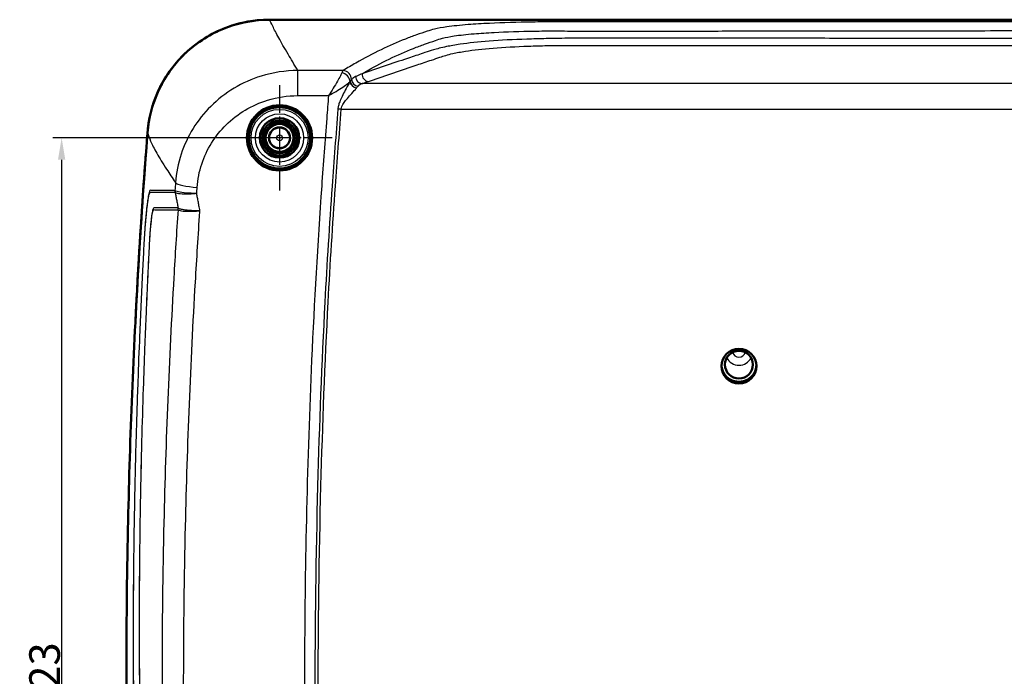
# Model space of a CAD drawing. Units: millimetres. Extents: x -746 to 1680, y -219 to 1186.
# Drawn here: x 1148 to 1373, y 529 to 679 of the extents above; entities that cross this region are included whole.
import ezdxf

# ---------------------------------------------------------------- set-up
doc = ezdxf.new("R2010")
doc.units = ezdxf.units.MM
doc.header["$LTSCALE"] = 2
doc.linetypes.add('CHAIN', pattern=[0.3543, 0.2362, -0.0295, 0.0591, -0.0295])
doc.linetypes.add('DASH_DOT', pattern=[0.37, 0.24, -0.06, 0.01, -0.06])
for name, color, linetype, lineweight in [('Bemaßung (ISO)', 1, 'Continuous', 25), ('Mittelpunktmarkierung (ISO)', 1, 'DASH_DOT', 25), ('Sichtbar (ISO)', 7, 'Continuous', 50), ('Sichtbar schmal (ISO)', 1, 'Continuous', 25)]:
    doc.layers.add(name, color=color, linetype=linetype, lineweight=lineweight)
doc.styles.add('3_5', font='isocpeur.ttf', dxfattribs={"width": 1.1})
doc.dimstyles.new('18-Bopla 3_5', dxfattribs={"dimscale": 2, "dimtxt": 3.5, "dimasz": 2.5, "dimexe": 1, "dimexo": 0, "dimgap": 0.2, "dimtad": 1, "dimdec": 6, "dimrnd": 1e-08, "dimtxsty": '3_5', "dimcen": 0.09, "dimdle": 7, "dimclrd": 1, "dimclre": 1, "dimclrt": 5, "dimadec": 6, "dimazin": 2, "dimtfac": 0.714286, "dimtdec": 3, "dimtmove": 0, "dimatfit": 3, "dimfxl": 1, "dimtolj": 1, "dimlwd": 25, "dimlwe": 25, "dimarcsym": 0})

# ---------------------------------------------------------------- blocks, each defined once
blk = doc.blocks.new('*D42')
at = {"layer": 'Bemaßung (ISO)', "color": 1, "linetype": 'Continuous', "lineweight": 25}
for p, q in [((1207.84, 652.05), (1156.04, 652.05)), ((1158.04, 647.05), (1158.04, 411.05)), ((1207.84, 406.05), (1156.04, 406.05))]:
    blk.add_line(p, q, dxfattribs=at)
at = {"layer": 'Bemaßung (ISO)', "color": 1, "linetype": 'Continuous'}
for points in [[(1157.2, 647.05), (1158.87, 647.05), (1158.04, 652.05)], [(1157.2, 411.05), (1158.87, 411.05), (1158.04, 406.05)]]:
    blk.add_solid(points, dxfattribs=at)
at = {"layer": 'Defpoints', "color": 0, "linetype": 'Continuous'}
for p in [(1207.84, 652.05), (1158.04, 406.05), (1207.84, 406.05)]:
    blk.add_point(p, dxfattribs=at)
at = {"layer": 'Bemaßung (ISO)', "color": 5, "linetype": 'Continuous', "lineweight": 25, "insert": (1157.64, 520.91), "char_height": 7, "attachment_point": 7, "rotation": 90, "style": '3_5'}
blk.add_mtext('\\A1;123', dxfattribs=at)

msp = doc.modelspace()

# ---------------------------------------------------------------- linework, layer by layer
at = {"layer": 'Mittelpunktmarkierung (ISO)', "linetype": 'CHAIN', "ltscale": 13.347051}
for p, q in [((1207.8382873, 664.0645553), (1207.8382873, 640.0417663)), ((1219.8496818, 652.0531608), (1195.8268928, 652.0531608))]:
    msp.add_line(p, q, dxfattribs=at)
at = {"layer": 'Sichtbar (ISO)'}
for p, q in [((1205.5460738, 679.0531608), (1205.5440323, 679.0531608)), ((1570.1305008, 679.0531608), (1205.5460738, 679.0531608))]:
    msp.add_line(p, q, dxfattribs=at)
for radius in [7.4, 7.0113945, 4.5, 4, 3.5, 3.2, 3.1825463, 2.4]:
    msp.add_circle((1207.8382873, 652.0531608), radius, dxfattribs=at)
msp.add_arc((2772.8382873, 529.0531608), 1600, 175.7184394882, 177.0992381216, dxfattribs=at)
for centre, major_axis, ratio in [((1207.8382873, 652.0646302), (0, 7.4535768), 0.9999988161), ((1312.8382873, 599.9096867), (4, 0), 0.984807753), ((1312.8382873, 600.256983), (3.2, 0), 0.984807753)]:
    msp.add_ellipse(centre, major_axis=major_axis, ratio=ratio, dxfattribs=at)
msp.add_ellipse((1312.8382873, 600.256983), major_axis=(3.9825463, 0), ratio=0.984807753, start_param=3.1362665858, end_param=6.288511375, dxfattribs=at)
for points, knots in [([(1205.5460738, 679.0531608), (1201.9022785, 679.0531608), (1198.2935878, 678.341707), (1191.5556523, 675.5753099), (1188.4909955, 673.5484278), (1183.5257311, 668.6455399), (1181.5899668, 665.8938045), (1178.7770336, 659.8343963), (1177.924038, 656.5750536), (1177.6646227, 653.2425715)], [0, 0, 0, 0, 0.5465692953, 0.5465692953, 1.0925831378, 1.0925831378, 1.5932871487, 1.5932871487, 2.0946599133, 2.0946599133, 2.0946599133, 2.0946599133]), ([(1177.7569658, 654.2113063), (1178.1277661, 657.5155081), (1179.084383, 660.729334), (1182.22624, 666.9504577), (1184.4857287, 669.8475538), (1189.7586523, 674.4137017), (1192.6507693, 676.1282485), (1198.901308, 678.4572021), (1202.2092496, 679.0531608), (1205.5440323, 679.0531608)], [0.047709119, 0.047709119, 0.047709119, 0.047709119, 0.5472295157, 0.5472295157, 1.0932321215, 1.0932321215, 1.5936254928, 1.5936254928, 2.0938839037, 2.0938839037, 2.0938839037, 2.0938839037]), ([(1172.8382892, 529.0571779), (1172.8382892, 540.2691589), (1172.9561507, 551.4806686), (1173.599492, 582.0827642), (1174.3600352, 601.4686724), (1176.0318393, 630.5538972), (1176.6861765, 640.3419734), (1177.493921, 651.0334685), (1177.5799572, 652.1549478), (1177.6646227, 653.2425715)], [2.5394001168, 2.5394001168, 2.5394001168, 2.5394001168, 3.0041955912, 3.0041955912, 3.8084357108, 3.8084357108, 4.2168734066, 4.2168734066, 4.2663814895, 4.2663814895, 4.2663814895, 4.2663814895]), ([(1177.670821, 404.7924983), (1176.7748159, 416.2963416), (1175.777614, 430.7069099), (1173.5357534, 474.5049635), (1172.8382892, 501.7824649), (1172.8382892, 529.0571779)], [0.7214726911, 0.7214726911, 0.7214726911, 0.7214726911, 1.4087200691, 1.4087200691, 2.5394001168, 2.5394001168, 2.5394001168, 2.5394001168])]:
    msp.add_open_spline(points, degree=3, knots=knots, dxfattribs=at)
at = {"layer": 'Sichtbar schmal (ISO)'}
for p, q in [((1222.3962961, 667.4467298), (1212.0094597, 667.4467298)), ((1212.0094597, 661.7014056), (1212.0094597, 667.4467298)), ((1548.9833536, 664.4552275), (1226.693221, 664.4552275)), ((1212.0094597, 661.7014056), (1219.0316569, 661.7014056)), ((1221.9453223, 658.6242559), (1384.2991517, 658.6242559))]:
    msp.add_line(p, q, dxfattribs=at)
for radius in [6.5086507, 5.5086888, 2.2742113, 0.6742722]:
    msp.add_circle((1207.8382873, 652.0531608), radius, dxfattribs=at)
for centre, major_axis, ratio, start_param, end_param in [((1222.0695239, 665.1740204), (-1.6133925, 1.1819326), 0.8158643794, 3.7352164474, 5.2511027921), ((1222.3962961, 665.4958965), (-1.0340924, 1.711915), 0.916342847, 4.1371557256, 5.7003676718), ((1228.1991528, 666.552454), (0.5206826, -1.5129077), 0.9356187439, 4.2969826471, 5.9307045909), ((1225.4281861, 664.7024597), (-1.3789469, 0.8114834), 0.7424258237, 0.5136367183, 1.9827056942), ((1225.4477082, 664.7358565), (-1.3836949, 0.8033607), 0.7492347636, 0.5102233712, 1.9811055301), ((1225.7781732, 665.250647), (1.3040246, -0.9271029), 0.8241195431, 3.7765313305, 5.2423852396), ((1226.693221, 666.0433013), (0.5014209, -1.5194002), 0.9310869898, 4.4133531664, 5.9425624767), ((1221.9453223, 658.3464188), (-1.5951925, 0.1239393), 0.1731420817, 4.7258405272, 5.2233206298), ((1189.002544, 641.6050022), (-4.9873883, 0.3549058), 0.1732233361, 0.1491887685, 1.5831223897), ((1185.5170188, 639.9820157), (-0.0026578, -1.5999978), 0.9893088685, 4.670449125, 4.9188983133), ((1185.5394942, 639.9708594), (-1.0772355, -1.1830315), 0.9708917497, 5.3996620385, 5.6439482948), ((1183.0620182, 635.7170088), (0.0158074, -1.5999219), 0.9895020931, 1.51975898, 1.7690875593), ((1183.1061861, 635.695278), (-1.0763401, -1.1838463), 0.9710245568, 2.2598422633, 2.5049658088), ((1312.8382873, 603.1072377), (3.0567575, 0), 0.984807753, 3.5780835445, 5.8466944163), ((1312.8382873, 603.3826502), (1.4568184, 0), 0.984807753, 3.3547035405, 6.0700744203)]:
    msp.add_ellipse(centre, major_axis=major_axis, ratio=ratio, start_param=start_param, end_param=end_param, dxfattribs=at)
for points, knots in [([(1212.0094597, 667.4467298), (1211.2157979, 668.8012552), (1210.466728, 670.0466785), (1208.9529793, 672.5970218), (1208.2318058, 673.8407728), (1207.6463366, 674.9095296), (1207.0730367, 675.9560717), (1206.6304642, 676.8347244), (1205.9858785, 678.1883174), (1205.7713039, 678.6920937), (1205.5460738, 679.0531608)], [0.2166112603, 0.2166112603, 0.2166112603, 0.2166112603, 1.0950698908, 1.0950698908, 2.1901397816, 2.1901397816, 2.1901397816, 3.2624480856, 3.2624480856, 4.239929481, 4.239929481, 4.239929481, 4.239929481]), ([(1387.8382876, 678.5600404), (1385.0270533, 678.5589676), (1382.2156202, 678.5608395), (1375.9614444, 678.5625222), (1372.5185879, 678.5621001), (1361.3673168, 678.5612845), (1353.658966, 678.5623595), (1341.0477044, 678.5638407), (1336.1448041, 678.5644139), (1325.5909431, 678.5651329), (1319.9399788, 678.5651444), (1309.5946851, 678.5663118), (1304.9003503, 678.5671431), (1296.6264233, 678.5678533), (1293.0468399, 678.56818), (1286.9314263, 678.5685248), (1284.3955976, 678.5686572), (1279.7429575, 678.5691433), (1277.6261404, 678.5688328), (1273.8200652, 678.5690253), (1272.1291599, 678.5698423), (1268.8392153, 678.5550616), (1267.2421316, 678.5399332), (1262.2065672, 678.4622955), (1258.8668689, 678.3676212), (1254.1011636, 678.139519), (1252.462128, 678.0399424), (1249.1316986, 677.7803015), (1247.5050746, 677.6115764), (1244.9951246, 677.2588848), (1244.0404592, 677.0843251), (1242.6376587, 676.7442827), (1242.1150856, 676.5864321), (1240.7883977, 676.1551597), (1239.9651013, 675.8725022), (1238.268302, 675.2777333), (1237.4277296, 674.9641062), (1234.7371958, 673.8984089), (1232.8871068, 673.0830851), (1229.1215679, 671.2617348), (1227.2022496, 670.250109), (1224.3297756, 668.6054478), (1223.3681654, 668.036151), (1222.3962961, 667.4467298)], [0.0947242373, 0.0947242373, 0.0947242373, 0.0947242373, 0.5164274221, 0.5164274221, 1.0328548443, 1.0328548443, 2.1891106476, 2.1891106476, 2.9245466575, 2.9245466575, 3.7721905868, 3.7721905868, 4.47634266, 4.47634266, 5.013280602, 5.013280602, 5.3936550019, 5.3936550019, 5.7111774297, 5.7111774297, 5.9645663911, 5.9645663911, 6.2057194189, 6.2057194189, 6.7379183394, 6.7379183394, 7.0440260653, 7.0440260653, 7.4139982357, 7.4139982357, 7.708279645, 7.708279645, 7.935178538, 7.935178538, 8.3029039042, 8.3029039042, 8.6706292703, 8.6706292703, 9.4906925243, 9.4906925243, 10.3408389355, 10.3408389355, 10.7662010506, 10.7662010506, 10.7662010506, 10.7662010506]), ([(1226.6939057, 666.7172771), (1226.8526059, 666.8109028), (1227.0106962, 666.9034399), (1229.0831013, 668.1063162), (1231.0032421, 669.1191032), (1234.7683618, 670.9443392), (1236.6185439, 671.7592142), (1239.3073464, 672.8291267), (1240.1436745, 673.1494533), (1241.8413251, 673.7539848), (1242.6798158, 674.0339996), (1243.9948572, 674.4875087), (1244.5005461, 674.6623849), (1245.8272285, 675.0229783), (1246.7113757, 675.1913043), (1249.0661467, 675.5414251), (1250.5931214, 675.7084962), (1253.7149158, 675.9657081), (1255.2541974, 676.0639129), (1259.722846, 676.2935853), (1262.8523122, 676.3941845), (1267.5728521, 676.4771815), (1269.0569681, 676.4962319), (1272.1673911, 676.4903031), (1273.8167106, 676.4605666), (1277.6270238, 676.4407063), (1279.7406596, 676.4472121), (1284.3916582, 676.4470685), (1286.930386, 676.4492248), (1293.0443471, 676.4540551), (1296.6244571, 676.4574064), (1304.8971503, 676.4668495), (1309.5899764, 676.4734184), (1319.9384114, 676.4884921), (1325.5897522, 676.4955401), (1336.1421383, 676.5092562), (1341.0441458, 676.5157222), (1353.6557871, 676.5324071), (1361.3665228, 676.5430583), (1372.5220116, 676.5501643), (1375.9590835, 676.5540207), (1382.1997273, 676.5616982), (1385.0130029, 676.5629365), (1387.8382873, 676.5647389)], [-10.4112314595, -10.4112314595, -10.4112314595, -10.4112314595, -10.3408389355, -10.3408389355, -9.4906925243, -9.4906925243, -8.6706292703, -8.6706292703, -8.3029039042, -8.3029039042, -7.935178538, -7.935178538, -7.708279645, -7.708279645, -7.4139982357, -7.4139982357, -7.0440260653, -7.0440260653, -6.7379183394, -6.7379183394, -6.2057194189, -6.2057194189, -5.9645663911, -5.9645663911, -5.7111774297, -5.7111774297, -5.3936550019, -5.3936550019, -5.013280602, -5.013280602, -4.47634266, -4.47634266, -3.7721905868, -3.7721905868, -2.9245466575, -2.9245466575, -2.1891106476, -2.1891106476, -1.0328548443, -1.0328548443, -0.5164274221, -0.5164274221, -0.0952728346, -0.0952728346, -0.0952728346, -0.0952728346]), ([(1387.8382873, 674.733492), (1383.6684316, 674.730714), (1379.4817429, 674.7418354), (1369.8205474, 674.7525508), (1364.3663446, 674.7511523), (1351.9237382, 674.7682165), (1344.9428484, 674.7794747), (1332.0724745, 674.7985024), (1326.1837804, 674.8054708), (1316.0814625, 674.8197208), (1311.8661851, 674.8271438), (1303.7812358, 674.8395116), (1299.9130111, 674.843995), (1293.3076244, 674.8502038), (1290.5682739, 674.8522229), (1285.870252, 674.8542205), (1283.9123845, 674.854639), (1279.4680448, 674.8512324), (1276.9936685, 674.8542102), (1272.6271574, 674.8007439), (1270.7156466, 674.7638213), (1267.2908951, 674.6963526), (1265.7976504, 674.6587089), (1261.3073964, 674.5041128), (1258.3952753, 674.3542384), (1253.2714589, 673.9537576), (1251.0195973, 673.7128612), (1247.9602481, 673.2708481), (1246.9198568, 673.0882271), (1244.7692965, 672.6541558), (1243.8560032, 672.4096748), (1242.3601809, 671.9460726), (1241.733071, 671.737011), (1239.9683709, 671.1695131), (1238.8537441, 670.8074542), (1235.9745062, 669.8451632), (1234.1986903, 669.2459155), (1230.6541226, 668.0495576), (1228.8806845, 667.4506575), (1226.9780513, 666.8124848), (1226.8358463, 666.7648227), (1226.6939057, 666.7172771)], [-10.3061518804, -10.3061518804, -10.3061518804, -10.3061518804, -9.6781722141, -9.6781722141, -8.8588677818, -8.8588677818, -7.8115933494, -7.8115933494, -6.9285270773, -6.9285270773, -6.2959565219, -6.2959565219, -5.7159414023, -5.7159414023, -5.3051777615, -5.3051777615, -5.0113099272, -5.0113099272, -4.638882169, -4.638882169, -4.3627785332, -4.3627785332, -4.1474347485, -4.1474347485, -3.6985692053, -3.6985692053, -3.2689449789, -3.2689449789, -3.0037523214, -3.0037523214, -2.6243691616, -2.6243691616, -2.3455770235, -2.3455770235, -1.8628023003, -1.8628023003, -1.0744373859, -1.0744373859, -0.2854063384, -0.2854063384, -0.2216174591, -0.2216174591, -0.2216174591, -0.2216174591]), ([(1228.1991528, 664.9643801), (1228.3411029, 665.0132337), (1228.4831922, 665.0620813), (1230.3849295, 665.7150544), (1232.1590204, 666.3185534), (1235.7034374, 667.5251387), (1237.479281, 668.1279858), (1240.3571585, 669.0993615), (1241.4661339, 669.4675828), (1243.2335608, 670.0476255), (1243.8672528, 670.2605665), (1245.3577129, 670.7635079), (1246.2425035, 671.0535226), (1248.2793609, 671.5146479), (1249.2637278, 671.6947019), (1252.1646403, 672.1348053), (1254.2947691, 672.373918), (1259.1474613, 672.7735083), (1261.8975603, 672.9284887), (1266.1569382, 673.0760178), (1267.5670956, 673.1113514), (1270.8174109, 673.1615547), (1272.6612793, 673.1679286), (1276.9845847, 673.1731251), (1279.4675182, 673.1726267), (1283.9094857, 673.1719987), (1285.8686022, 673.1716495), (1290.5661422, 673.1709859), (1293.304562, 673.1703618), (1299.9097409, 673.1687743), (1303.7764994, 673.1677223), (1311.8603638, 673.1644778), (1316.0774763, 673.1627594), (1326.1817026, 673.1602963), (1332.0688072, 673.1591853), (1344.9376973, 673.1549062), (1351.9194898, 673.152082), (1364.3633177, 673.1486846), (1369.8253916, 673.1499613), (1379.4710651, 673.1482473), (1383.6549274, 673.1411048), (1387.838287, 673.1438548)], [0.2216174591, 0.2216174591, 0.2216174591, 0.2216174591, 0.2854063384, 0.2854063384, 1.0744373859, 1.0744373859, 1.8628023003, 1.8628023003, 2.3455770235, 2.3455770235, 2.6243691616, 2.6243691616, 3.0037523214, 3.0037523214, 3.2689449789, 3.2689449789, 3.6985692053, 3.6985692053, 4.1474347485, 4.1474347485, 4.3627785332, 4.3627785332, 4.638882169, 4.638882169, 5.0113099272, 5.0113099272, 5.3051777615, 5.3051777615, 5.7159414023, 5.7159414023, 6.2959565219, 6.2959565219, 6.9285270773, 6.9285270773, 7.8115933494, 7.8115933494, 8.8588677818, 8.8588677818, 9.6781722141, 9.6781722141, 10.3057211248, 10.3057211248, 10.3057211248, 10.3057211248]), ([(1212.0094597, 667.4467298), (1209.1782948, 667.4324089), (1206.3464257, 666.9973302), (1199.3119486, 664.8144215), (1195.3137862, 662.4238184), (1189.0318906, 656.1951509), (1186.6921228, 652.4235649), (1184.6530095, 646.2260594), (1184.2204928, 644.0355234), (1184.0614179, 641.8275544)], [-1.7248685109, -1.7248685109, -1.7248685109, -1.7248685109, -1.3749333143, -1.3749333143, -0.8150369999, -0.8150369999, -0.2772802663, -0.2772802663, 0, 0, 0, 0]), ([(1222.0695239, 666.9102696), (1221.985441, 666.7189745), (1221.8765838, 666.4944685), (1221.553836, 665.8660663), (1221.3184208, 665.4387755), (1220.761407, 664.4677682), (1220.436814, 663.9256538), (1219.7502634, 662.8135419), (1219.388484, 662.2456547), (1219.0316569, 661.7014056)], [0, 0, 0, 0, 0.03690843605, 0.03690843605, 0.09596193373, 0.09596193373, 0.16621891257, 0.16621891257, 0.23928543735, 0.23928543735, 0.23928543735, 0.23928543735]), ([(1222.3962961, 667.4467298), (1222.3269561, 667.3769211), (1222.2569227, 667.2777913), (1222.1478213, 667.0794284), (1222.1085492, 666.9990554), (1222.0695239, 666.9102696)], [-0.047478633445, -0.047478633445, -0.047478633445, -0.047478633445, -0.017130305, -0.017130305, 0, 0, 0, 0]), ([(1226.6939057, 666.7172771), (1226.2946849, 666.5381852), (1225.8945542, 666.3578137), (1225.3910645, 666.132763), (1225.2925334, 666.0888106), (1225.1935918, 666.0447676)], [-0.35746570615, -0.35746570615, -0.35746570615, -0.35746570615, -0.17873285307, -0.17873285307, -0.13541541003, -0.13541541003, -0.13541541003, -0.13541541003]), ([(1219.0316569, 661.7014056), (1219.6089485, 662.0120129), (1220.1943231, 662.3430569), (1221.3051221, 663.0055488), (1221.8302632, 663.3350311), (1222.7314372, 663.9413533), (1223.1123255, 664.2146578), (1223.6269557, 664.6259777), (1223.7973663, 664.7737986), (1223.9311532, 664.9062069)], [-0.23928543735, -0.23928543735, -0.23928543735, -0.23928543735, -0.16621891257, -0.16621891257, -0.09596193373, -0.09596193373, -0.03690843605, -0.03690843605, -0.00139830064, -0.00139830064, -0.00139830064, -0.00139830064]), ([(1223.9311532, 664.9062069), (1223.8727485, 664.7858561), (1223.8087211, 664.6590269), (1223.4937537, 664.0517737), (1223.1895617, 663.5097436), (1222.6224605, 662.480695), (1222.3650852, 662.009235), (1221.9278974, 661.1296858), (1221.7432347, 660.7314585), (1221.4717501, 660.0154886), (1221.3725041, 659.7078652), (1221.2434533, 659.1468223), (1221.2033858, 658.89736), (1221.1840075, 658.6479457)], [0, 0, 0, 0, 0.03299291451, 0.03299291451, 0.15154243263, 0.15154243263, 0.24273436965, 0.24273436965, 0.3128820135, 0.3128820135, 0.36244546523, 0.36244546523, 0.40056656833, 0.40056656833, 0.40056656833, 0.40056656833]), ([(1223.9462929, 664.930596), (1223.9437986, 664.9265522), (1223.9412898, 664.9224978), (1223.9362432, 664.9143681), (1223.9337055, 664.9102927), (1223.9311532, 664.9062069)], [-0.0029036623384, -0.0029036623384, -0.0029036623384, -0.0029036623384, -0.0014518311692, -0.0014518311692, 0, 0, 0, 0]), ([(1224.2751167, 665.3596468), (1224.2217865, 665.3031838), (1224.1672511, 665.2392918), (1224.0571629, 665.0962372), (1224.0016248, 665.0170666), (1223.9462929, 664.930596)], [0, 0, 0, 0, 0.024857684214, 0.024857684214, 0.049715368428, 0.049715368428, 0.049715368428, 0.049715368428]), ([(1225.1935918, 666.0447676), (1225.0381719, 665.9755838), (1224.8824627, 665.8830831), (1224.5757819, 665.6535751), (1224.4248235, 665.5164644), (1224.2751167, 665.3596468)], [0, 0, 0, 0, 0.06805381719, 0.06805381719, 0.13610763438, 0.13610763438, 0.13610763438, 0.13610763438]), ([(1225.7781732, 663.8547318), (1225.9270766, 664.0133995), (1226.0753663, 664.1443947), (1226.3798714, 664.3456033), (1226.5360527, 664.415934), (1226.693221, 664.4552275)], [-0.13610763438, -0.13610763438, -0.13610763438, -0.13610763438, -0.06805381719, -0.06805381719, 0, 0, 0, 0]), ([(1226.693221, 664.4552275), (1226.7932613, 664.4882421), (1226.8928043, 664.5212792), (1227.4006413, 664.6907395), (1227.8014165, 664.8274951), (1228.1991528, 664.9643801)], [0.13541541003, 0.13541541003, 0.13541541003, 0.13541541003, 0.17873285307, 0.17873285307, 0.35746570615, 0.35746570615, 0.35746570615, 0.35746570615]), ([(1189.002544, 640.7367613), (1189.1317716, 642.5527592), (1189.4863453, 644.353262), (1191.1613969, 649.4439647), (1193.0861626, 652.5375476), (1198.2569498, 657.6368645), (1201.5491966, 659.5876742), (1207.3435239, 661.35505), (1209.6765584, 661.7014056), (1212.0094597, 661.7014056)], [0, 0, 0, 0, 0.2772802663, 0.2772802663, 0.8150369999, 0.8150369999, 1.3749333143, 1.3749333143, 1.7248685109, 1.7248685109, 1.7248685109, 1.7248685109]), ([(1219.0316569, 661.7014056), (1218.9029418, 659.975067), (1218.7680761, 658.2491773), (1218.2310389, 651.3792544), (1217.8385395, 646.2344577), (1216.5278204, 627.8378067), (1215.7594022, 614.5755984), (1214.1789261, 578.484538), (1213.6448176, 555.6442419), (1213.549524, 532.8024409), (1213.4421794, 507.0720087), (1213.9006448, 481.340112), (1215.3768893, 441.2483769), (1216.062554, 426.8764504), (1217.0802699, 406.3773322), (1217.382922, 400.2484047), (1217.7941759, 391.589762), (1217.9095994, 389.0603744), (1218.0247794, 386.530975)], [-14.3900409469, -14.3900409469, -14.3900409469, -14.3900409469, -14.1263874938, -14.1263874938, -13.3405593805, -13.3405593805, -11.3174310928, -11.3174310928, -7.838275829, -7.838275829, -7.838275829, -3.9191379145, -3.9191379145, -1.727729955, -1.727729955, -0.7931057118, -0.7931057118, -0.4074555893, -0.4074555893, -0.4074555893, -0.4074555893]), ([(1221.9453223, 658.6242559), (1221.9647112, 658.8133091), (1222.0114436, 659.0025174), (1222.1680489, 659.4283754), (1222.2915988, 659.6621271), (1222.6328129, 660.2069683), (1222.8672066, 660.5107011), (1223.4239102, 661.1834042), (1223.7529195, 661.5453454), (1224.4784548, 662.3399042), (1224.8681789, 662.7621424), (1225.2714853, 663.242436), (1225.3534522, 663.3432304), (1225.4281861, 663.4394384)], [-0.40056656833, -0.40056656833, -0.40056656833, -0.40056656833, -0.36244546523, -0.36244546523, -0.3128820135, -0.3128820135, -0.24273436965, -0.24273436965, -0.15154243263, -0.15154243263, -0.03299291451, -0.03299291451, 0, 0, 0, 0]), ([(1225.4281861, 663.4394384), (1225.4314747, 663.443672), (1225.4347459, 663.4478972), (1225.4412533, 663.4563308), (1225.4444895, 663.4605391), (1225.4477082, 663.464739)], [0, 0, 0, 0, 0.0014518311692, 0.0014518311692, 0.0029036623384, 0.0029036623384, 0.0029036623384, 0.0029036623384]), ([(1225.4477082, 663.464739), (1225.5028166, 663.5366463), (1225.5581899, 663.6051702), (1225.6686769, 663.7352338), (1225.723784, 663.796776), (1225.7781732, 663.8547318)], [-0.049715368428, -0.049715368428, -0.049715368428, -0.049715368428, -0.024857684214, -0.024857684214, 0, 0, 0, 0]), ([(1221.1840075, 658.6479457), (1220.7281346, 652.7805154), (1220.2707217, 646.9046709), (1219.2238604, 632.2114062), (1218.6689706, 623.3886116), (1217.4591427, 600.5551324), (1216.9224289, 586.541206), (1216.1207715, 556.5841772), (1215.9133928, 540.6397777), (1215.9293764, 504.0717058), (1216.2955965, 483.4481944), (1217.3823323, 450.9619351), (1217.8861738, 439.0923325), (1219.0292695, 415.0525326), (1219.6628038, 402.8776182), (1220.2291615, 390.7132761)], [-13.6099172226, -13.6099172226, -13.6099172226, -13.6099172226, -12.7131242198, -12.7131242198, -11.3674569594, -11.3674569594, -9.2324616113, -9.2324616113, -6.8049586113, -6.8049586113, -3.6649039902, -3.6649039902, -1.8560225095, -1.8560225095, 0, 0, 0, 0]), ([(1220.9919003, 390.7813947), (1220.4251528, 402.9541081), (1219.7918623, 415.1237289), (1218.6489869, 439.1588965), (1218.1453092, 451.024832), (1217.0589818, 483.4988857), (1216.6929128, 504.1141191), (1216.6769357, 540.6672752), (1216.8842298, 556.6048909), (1217.6855429, 586.5490526), (1218.2220562, 600.5573764), (1219.4312147, 623.3782215), (1219.9858168, 632.1965077), (1221.0321967, 646.883015), (1221.4892008, 652.7536244), (1221.9453223, 658.6242559)], [0, 0, 0, 0, 1.8560225095, 1.8560225095, 3.6649039902, 3.6649039902, 6.8049586113, 6.8049586113, 9.2324616113, 9.2324616113, 11.3674569594, 11.3674569594, 12.7131242198, 12.7131242198, 13.6099172226, 13.6099172226, 13.6099172226, 13.6099172226]), ([(1177.6646227, 653.2425715), (1177.8712828, 652.7392072), (1178.076259, 652.0707354), (1178.7254261, 650.5205384), (1179.1861002, 649.589911), (1179.7866179, 648.5298651), (1180.3998827, 647.4473178), (1181.1591557, 646.2321927), (1182.6631509, 643.9369593), (1183.3457592, 642.923201), (1184.0614179, 641.8275544)], [-4.220561052, -4.220561052, -4.220561052, -4.220561052, -3.2624480856, -3.2624480856, -2.1901397816, -2.1901397816, -2.1901397816, -1.0950698908, -1.0950698908, -0.3197697202, -0.3197697202, -0.3197697202, -0.3197697202]), ([(1183.9356302, 640.0517268), (1182.1011183, 640.0514609), (1180.5715855, 640.0494464), (1179.1223614, 640.0527459), (1178.8416633, 640.0618857), (1178.5491117, 640.0553974), (1178.5145641, 640.0552745), (1178.3943038, 640.065705), (1178.3124662, 640.1077558), (1178.1048855, 639.9127768), (1177.9722906, 639.4617731), (1177.6979674, 637.9147576), (1177.5565679, 636.8296771), (1177.2843493, 634.2259994), (1177.1536754, 632.7102129), (1176.9251433, 629.5016743), (1176.8337585, 627.8170569), (1176.655812, 624.32152), (1176.564358, 622.489982), (1176.3635255, 618.4052988), (1176.2571573, 616.1519112), (1176.0488978, 611.5622411), (1175.9472724, 609.2259459), (1175.7051928, 603.4054983), (1175.570263, 599.9210733), (1175.2838397, 591.9059039), (1175.1395602, 587.3748598), (1174.8498855, 576.9521214), (1174.7171795, 571.0600244), (1174.4857854, 557.5067747), (1174.4092152, 549.8452), (1174.3606294, 532.2231094), (1174.4270158, 522.2624435), (1174.7969163, 499.3564462), (1175.1662651, 486.4120885), (1175.9952348, 466.006137), (1176.3505981, 458.5399639), (1177.0128493, 446.218572), (1177.2943935, 441.3615966), (1177.6421655, 435.6102138), (1177.6976438, 434.7142534), (1177.8224973, 432.6906186), (1177.8872066, 431.5625867), (1178.0444449, 429.1802081), (1178.1459303, 427.9224851), (1178.4049507, 425.5778054), (1178.5550462, 424.48329), (1179.0197988, 421.7645142), (1179.3759293, 420.3388898), (1179.8654197, 419.178637), (1179.9659141, 418.973557), (1180.2913716, 418.3705598), (1180.5218818, 418.0175427), (1180.8395889, 417.5012305), (1180.9201937, 417.3703556), (1181.2480967, 416.8426845), (1181.5021121, 416.4466886), (1182.1375395, 415.4971686), (1182.5266454, 414.9429273), (1183.2947064, 413.8758874), (1183.6713213, 413.3685552), (1184.0563126, 412.862151)], [0, 0, 0, 0, 1.8832241229, 1.8832241229, 2.3899718779, 2.3899718779, 2.4588729721, 2.4588729721, 2.6339304502, 2.6339304502, 2.8856530607, 2.8856530607, 3.1376388096, 3.1376388096, 3.3882004347, 3.3882004347, 3.6379737611, 3.6379737611, 3.9128259751, 3.9128259751, 4.2509288947, 4.2509288947, 4.6014024423, 4.6014024423, 5.1239882375, 5.1239882375, 5.8033497712, 5.8033497712, 6.6865197651, 6.6865197651, 7.8346407571, 7.8346407571, 9.3271980467, 9.3271980467, 11.2675225233, 11.2675225233, 12.3876291399, 12.3876291399, 13.1168141452, 13.1168141452, 13.2513873353, 13.2513873353, 13.4207732059, 13.4207732059, 13.6094400385, 13.6094400385, 13.7899443427, 13.7899443427, 14.1022409746, 14.1022409746, 14.1809770205, 14.1809770205, 14.3535943267, 14.3535943267, 14.4114751962, 14.4114751962, 14.586684252, 14.586684252, 14.8375901235, 14.8375901235, 15.0657929832, 15.0657929832, 15.0657929832, 15.0657929832]), ([(1184.0944816, 413.2293821), (1183.7102211, 413.7339772), (1183.3343588, 414.2400829), (1182.5678086, 415.3055148), (1182.1791607, 415.8600344), (1181.5453556, 416.809573), (1181.292117, 417.2053381), (1180.9648701, 417.7351599), (1180.8843968, 417.8668005), (1180.5670502, 418.3878345), (1180.3370443, 418.749138), (1180.0182847, 419.3477579), (1179.9205297, 419.549172), (1179.4464632, 420.6776979), (1179.1001742, 422.0470116), (1178.6417563, 424.6675426), (1178.4909897, 425.7261649), (1178.2379231, 427.9980529), (1178.1458513, 429.2154635), (1177.9977717, 431.5592871), (1177.9285959, 432.6942137), (1177.7996038, 434.7223092), (1177.7446998, 435.6152546), (1177.3929764, 441.3677787), (1177.1107909, 446.2237661), (1176.4456729, 458.5443535), (1176.0889546, 466.0100826), (1175.2565211, 486.4147455), (1174.8853447, 499.3583214), (1174.5124696, 522.2630911), (1174.4448934, 532.2232075), (1174.4914935, 549.8443674), (1174.5672445, 557.505575), (1174.7972297, 571.0581718), (1174.9293392, 576.9499818), (1175.2179874, 587.3722612), (1175.3618209, 591.9031051), (1175.6475017, 599.9179442), (1175.7821157, 603.4022403), (1176.0237583, 609.2224525), (1176.1252313, 611.5586789), (1176.3333427, 616.1480997), (1176.4389786, 618.3990734), (1176.6409922, 622.4849608), (1176.7348477, 624.3228139), (1176.9165368, 627.8161082), (1176.994653, 629.4470247), (1177.2162295, 632.5494952), (1177.3486616, 634.009817), (1177.6162563, 636.5133315), (1177.7542513, 637.5553726), (1178.0198874, 639.0487874), (1178.1451764, 639.4909477), (1178.3465903, 639.6870688), (1178.4273607, 639.6508642), (1178.5468194, 639.6474465), (1178.5812096, 639.6494065), (1178.8726662, 639.6644631), (1179.1538022, 639.6552618), (1180.6035172, 639.6583444), (1182.1325379, 639.6616759), (1183.9672142, 639.6565182)], [-15.0657929832, -15.0657929832, -15.0657929832, -15.0657929832, -14.8375901235, -14.8375901235, -14.586684252, -14.586684252, -14.4114751962, -14.4114751962, -14.3535943267, -14.3535943267, -14.1809770205, -14.1809770205, -14.1022409746, -14.1022409746, -13.7899443427, -13.7899443427, -13.6094400385, -13.6094400385, -13.4207732059, -13.4207732059, -13.2513873353, -13.2513873353, -13.1168141452, -13.1168141452, -12.3876291399, -12.3876291399, -11.2675225233, -11.2675225233, -9.3271980467, -9.3271980467, -7.8346407571, -7.8346407571, -6.6865197651, -6.6865197651, -5.8033497712, -5.8033497712, -5.1239882375, -5.1239882375, -4.6014024423, -4.6014024423, -4.2509288947, -4.2509288947, -3.9128259751, -3.9128259751, -3.6379737611, -3.6379737611, -3.3882004347, -3.3882004347, -3.1376388096, -3.1376388096, -2.8856530607, -2.8856530607, -2.6339304502, -2.6339304502, -2.4588729721, -2.4588729721, -2.3899718779, -2.3899718779, -1.8832241229, -1.8832241229, 0, 0, 0, 0]), ([(1183.9682217, 640.0287492), (1183.9622052, 640.0344774), (1183.9564712, 640.0392555), (1183.9455998, 640.0469077), (1183.9404624, 640.0497819), (1183.9356302, 640.0517268)], [-0.0069494011748, -0.0069494011748, -0.0069494011748, -0.0069494011748, -0.0034747005874, -0.0034747005874, 0, 0, 0, 0]), ([(1183.9672142, 639.6565182), (1183.9705993, 639.6565087), (1183.9741719, 639.6555919), (1183.981681, 639.6518871), (1183.9856175, 639.6490989), (1183.9897247, 639.64537)], [0, 0, 0, 0, 0.0034747005874, 0.0034747005874, 0.0069494011748, 0.0069494011748, 0.0069494011748, 0.0069494011748]), ([(1188.9071911, 639.3889826), (1188.6803213, 639.3855588), (1188.4524504, 639.3847856), (1187.4301502, 639.3935285), (1186.6609144, 639.4344714), (1185.3594364, 639.5740377), (1184.8168639, 639.6731876), (1184.2195527, 639.86407), (1184.0559142, 639.9452605), (1183.9682217, 640.0287492)], [-0.23675352728, -0.23675352728, -0.23675352728, -0.23675352728, -0.21351437787, -0.21351437787, -0.13167569172, -0.13167569172, -0.05064449682, -0.05064449682, 0, 0, 0, 0]), ([(1183.9897247, 639.64537), (1184.0770312, 639.5687016), (1184.2399496, 639.5002379), (1184.8346379, 639.3557912), (1185.3748323, 639.2988059), (1186.6706356, 639.2602863), (1187.4365306, 639.2790246), (1188.4544124, 639.3495393), (1188.6812995, 639.3679759), (1188.9071911, 639.3889826)], [0, 0, 0, 0, 0.05064449682, 0.05064449682, 0.13167569172, 0.13167569172, 0.21351437787, 0.21351437787, 0.23675352728, 0.23675352728, 0.23675352728, 0.23675352728]), ([(1183.9897247, 639.64537), (1184.0335681, 639.4068014), (1184.0773433, 639.167716), (1184.1778948, 638.6176252), (1184.2346971, 638.3062074), (1184.2918067, 637.9936529), (1184.3565237, 637.6394642), (1184.4216297, 637.2838225), (1184.5427225, 636.6274834), (1184.5984767, 636.327244), (1184.6550654, 636.0258863)], [-0.19485582626, -0.19485582626, -0.19485582626, -0.19485582626, -0.15759342001, -0.15759342001, -0.10934677973, -0.10934677973, -0.10934677973, -0.05467338986, -0.05467338986, -0.00892687628, -0.00892687628, -0.00892687628, -0.00892687628]), ([(1189.6433307, 635.404879), (1189.6048218, 635.6092218), (1189.5663034, 635.8135628), (1189.5278106, 636.0179085), (1189.4613287, 636.370839), (1189.3957164, 636.7239276), (1189.2654309, 637.4302736), (1189.2007505, 637.7835298), (1189.1361712, 638.1368027), (1189.0791831, 638.448549), (1189.0222757, 638.7603098), (1188.9459052, 639.1776953), (1188.9265594, 639.283341), (1188.9071911, 639.3889826)], [-0.03165574194, -0.03165574194, -0.03165574194, -0.03165574194, 0, 0, 0, 0.05467338986, 0.05467338986, 0.10934677973, 0.10934677973, 0.10934677973, 0.15759342001, 0.15759342001, 0.17394429179, 0.17394429179, 0.17394429179, 0.17394429179]), ([(1184.6110084, 636.0475193), (1183.633765, 636.0388073), (1182.7394034, 636.0478215), (1181.3395446, 636.0479101), (1180.7911052, 636.0480881), (1179.9951389, 636.0458147), (1179.7108986, 636.0470076), (1179.3487509, 636.0469343), (1179.2512885, 636.0341341), (1179.0559023, 636.0673339), (1178.9544387, 636.0411734), (1178.6764188, 634.9274868), (1178.4994722, 633.5605366), (1178.2367087, 630.6832596), (1178.1393907, 629.3533482), (1178.0231163, 627.2299652), (1177.9884065, 626.4166846), (1177.9288401, 625.1078112), (1177.9053376, 624.6083398), (1177.8198484, 622.8523602), (1177.7593123, 621.5979598), (1177.6441599, 619.1268468), (1177.5885006, 617.9080322), (1177.4516834, 614.8613557), (1177.372073, 613.0336411), (1177.1952914, 608.8310405), (1177.0997682, 606.4555266), (1176.8905166, 600.9914748), (1176.7799842, 597.9028952), (1176.5442726, 590.7986636), (1176.4246656, 586.782837), (1176.1824994, 577.5457325), (1176.0697905, 572.3242603), (1175.8739214, 560.652299), (1175.8039683, 554.2016142), (1175.7329664, 539.1955621), (1175.7619301, 530.640071), (1175.9567706, 513.8729528), (1176.1169259, 505.6612525), (1176.6749159, 485.3245495), (1177.1518211, 473.2018014), (1178.0370193, 455.6434023), (1178.3382359, 450.2028985), (1178.8477557, 441.6474409), (1179.0397476, 438.5353304), (1179.2787338, 434.8073261), (1179.3189786, 434.1971878), (1179.4181689, 432.6324547), (1179.4684301, 431.6847286), (1179.5808241, 429.961796), (1179.641596, 429.1946581), (1179.8012434, 427.6818342), (1179.8998226, 426.9436329), (1180.1428771, 425.4534038), (1180.2932871, 424.7158452), (1180.6453557, 423.4051665), (1180.8480333, 422.9036078), (1181.2670321, 422.1011344), (1181.4849659, 421.774419), (1181.932458, 421.0347886), (1182.1616422, 420.6579543), (1182.7630879, 419.7177791), (1183.1431424, 419.1613058), (1183.9279033, 418.0297021), (1184.3328167, 417.4658315), (1184.7483259, 416.8974606)], [0, 0, 0, 0, 1.0165642487, 1.0165642487, 1.8013713893, 1.8013713893, 2.2971517149, 2.2971517149, 2.4884520691, 2.4884520691, 2.6961019301, 2.6961019301, 2.981805607, 2.981805607, 3.170867859, 3.170867859, 3.2928107251, 3.2928107251, 3.3681460625, 3.3681460625, 3.5563913571, 3.5563913571, 3.739661696, 3.739661696, 4.014201481, 4.014201481, 4.3711032014, 4.3711032014, 4.8350754379, 4.8350754379, 5.4382393455, 5.4382393455, 6.2223524252, 6.2223524252, 7.1909063847, 7.1909063847, 8.4754230541, 8.4754230541, 9.7085723342, 9.7085723342, 11.5300275935, 11.5300275935, 12.348020451, 12.348020451, 12.8166142302, 12.8166142302, 12.9080508037, 12.9080508037, 13.0521120469, 13.0521120469, 13.163025832, 13.163025832, 13.2752014062, 13.2752014062, 13.4115600025, 13.4115600025, 13.5664138114, 13.5664138114, 13.7334361776, 13.7334361776, 13.8979194305, 13.8979194305, 14.1546052551, 14.1546052551, 14.4109711147, 14.4109711147, 14.4109711147, 14.4109711147]), ([(1184.7890274, 417.2720747), (1184.3746612, 417.840435), (1183.9705576, 418.4041607), (1183.1866826, 419.5351533), (1182.8070665, 420.0909403), (1182.2064828, 421.02705), (1181.9774968, 421.4016947), (1181.5276181, 422.1380431), (1181.3070552, 422.4642118), (1180.892651, 423.2342843), (1180.6967367, 423.7065499), (1180.3592706, 424.9563456), (1180.2145121, 425.6665319), (1179.9845031, 427.096653), (1179.8947588, 427.7999122), (1179.7497838, 429.2480552), (1179.6937835, 429.9873995), (1179.5789265, 431.682375), (1179.5192231, 432.6405738), (1179.4167841, 434.206328), (1179.3772882, 434.8142696), (1179.1399596, 438.5380472), (1178.9461195, 441.6537251), (1178.4350617, 450.2088972), (1178.1329319, 455.6488796), (1177.2447815, 473.2061303), (1176.7660134, 485.327976), (1176.2050941, 505.6634323), (1176.0438199, 513.8746906), (1175.8467878, 530.6408779), (1175.8167502, 539.1958522), (1175.8858666, 554.2011024), (1175.9550086, 560.6514636), (1176.149404, 572.3228944), (1176.2614543, 577.5441468), (1176.5023971, 586.7808444), (1176.6214479, 590.7964987), (1176.8561509, 597.9004903), (1176.9662368, 600.9889731), (1177.1746312, 606.4528159), (1177.2697756, 608.8282709), (1177.4458252, 613.0307443), (1177.524932, 614.8578234), (1177.6613629, 617.9044347), (1177.7170303, 619.1240224), (1177.8314876, 621.5962415), (1177.8902919, 622.8488846), (1177.9755071, 624.6027183), (1178.0000579, 625.1039883), (1178.0640545, 626.4166551), (1178.1027616, 627.2287184), (1178.2131524, 629.2952958), (1178.296035, 630.5551439), (1178.5402026, 633.3147413), (1178.711039, 634.6345138), (1178.9810328, 635.6771191), (1179.0826754, 635.6860441), (1179.2792261, 635.6481919), (1179.3779333, 635.6587364), (1179.7419101, 635.6513906), (1180.0266781, 635.6515689), (1180.8238986, 635.6522582), (1181.3726758, 635.6518876), (1182.7728196, 635.6514569), (1183.6664235, 635.6426317), (1184.6438893, 635.6510096)], [-14.4109711147, -14.4109711147, -14.4109711147, -14.4109711147, -14.1546052551, -14.1546052551, -13.8979194305, -13.8979194305, -13.7334361776, -13.7334361776, -13.5664138114, -13.5664138114, -13.4115600025, -13.4115600025, -13.2752014062, -13.2752014062, -13.163025832, -13.163025832, -13.0521120469, -13.0521120469, -12.9080508037, -12.9080508037, -12.8166142302, -12.8166142302, -12.348020451, -12.348020451, -11.5300275935, -11.5300275935, -9.7085723342, -9.7085723342, -8.4754230541, -8.4754230541, -7.1909063847, -7.1909063847, -6.2223524252, -6.2223524252, -5.4382393455, -5.4382393455, -4.8350754379, -4.8350754379, -4.3711032014, -4.3711032014, -4.014201481, -4.014201481, -3.739661696, -3.739661696, -3.5563913571, -3.5563913571, -3.3681460625, -3.3681460625, -3.2928107251, -3.2928107251, -3.170867859, -3.170867859, -2.981805607, -2.981805607, -2.6961019301, -2.6961019301, -2.4884520691, -2.4884520691, -2.2971517149, -2.2971517149, -1.8013713893, -1.8013713893, -1.0165642487, -1.0165642487, 0, 0, 0, 0]), ([(1184.6438893, 635.6510096), (1184.2942852, 630.4820922), (1183.9693767, 625.3111933), (1182.5884035, 601.5106695), (1181.8290782, 582.859959), (1181.13118, 552.5369408), (1180.9915141, 540.8705512), (1180.9809921, 529.2034997), (1180.9639836, 510.3441272), (1181.2852568, 491.4830349), (1182.579704, 454.1660849), (1183.5490389, 435.7113554), (1184.7890274, 417.2720747)], [0.0318738298, 0.0318738298, 0.0318738298, 0.0318738298, 0.8187698729, 0.8187698729, 3.6525719067, 3.6525719067, 5.4236981778, 5.4236981778, 5.4236981778, 8.286660601, 8.286660601, 11.0910127273, 11.0910127273, 11.0910127273, 11.0910127273]), ([(1184.6550654, 636.0258863), (1184.6469984, 636.0332017), (1184.6392798, 636.0386517), (1184.6245833, 636.0458396), (1184.6176053, 636.0475782), (1184.6110084, 636.0475193)], [0.000000000007, 0.000000000007, 0.000000000007, 0.000000000007, 0.006862379081, 0.006862379081, 0.013724758156, 0.013724758156, 0.013724758156, 0.013724758156]), ([(1184.6438893, 635.6510096), (1184.6490315, 635.6530396), (1184.6544357, 635.6532817), (1184.6657492, 635.650061), (1184.6716585, 635.6465976), (1184.677803, 635.6412645)], [-0.013724758156, -0.013724758156, -0.013724758156, -0.013724758156, -0.006862379081, -0.006862379081, -0.000000000007, -0.000000000007, -0.000000000007, -0.000000000007]), ([(1185.8570053, 635.6251028), (1185.5737842, 635.6740931), (1185.3319124, 635.7297754), (1184.9067963, 635.863127), (1184.7430047, 635.9432131), (1184.6550654, 636.0258863)], [-0.18077435986, -0.18077435986, -0.18077435986, -0.18077435986, -0.09778300974, -0.09778300974, 0, 0, 0, 0]), ([(1184.677803, 635.6412645), (1184.7653569, 635.5652731), (1184.9284304, 635.4976337), (1185.5236643, 635.3556303), (1186.0645971, 635.30059), (1187.1316635, 635.2723308), (1187.6053374, 635.2770991), (1188.5947119, 635.3178419), (1189.1219656, 635.3545285), (1189.6433307, 635.404879)], [0, 0, 0, 0, 0.09778300974, 0.09778300974, 0.25423582533, 0.25423582533, 0.35654328413, 0.35654328413, 0.45967388157, 0.45967388157, 0.45967388157, 0.45967388157]), ([(1189.6433307, 635.404879), (1189.1195584, 635.3951233), (1188.5898687, 635.3994634), (1187.5959207, 635.4356601), (1187.1200559, 635.4677039), (1186.391872, 635.5432039), (1186.1077272, 635.5815361), (1185.8570053, 635.6251028)], [-0.45967388157, -0.45967388157, -0.45967388157, -0.45967388157, -0.35654328413, -0.35654328413, -0.25423582533, -0.25423582533, -0.18077435986, -0.18077435986, -0.18077435986, -0.18077435986]), ([(1189.6916966, 416.0871955), (1188.473021, 434.7365933), (1187.4952105, 453.4018972), (1186.2169798, 490.8651734), (1185.9034923, 509.6619554), (1185.9256722, 528.4583933), (1185.9393934, 540.0865114), (1186.0811739, 551.7144842), (1186.7819729, 581.9397437), (1187.540629, 600.5324522), (1188.9281655, 624.4740295), (1189.2657091, 629.8393444), (1189.629616, 635.2029243), (1189.6341834, 635.2702428), (1189.638755, 635.337561), (1189.6433307, 635.404879)], [-11.1330995892, -11.1330995892, -11.1330995892, -11.1330995892, -8.286660601, -8.286660601, -5.4236981778, -5.4236981778, -5.4236981778, -3.6525719067, -3.6525719067, -0.8187698729, -0.8187698729, 0, 0, 0, 0.0102764141, 0.0102764141, 0.0102764141, 0.0102764141])]:
    msp.add_open_spline(points, degree=3, knots=knots, dxfattribs=at)
for points in [[(1184.0614179, 641.8275544), (1184.0191653, 641.235639), (1183.9772362, 640.6436978), (1183.9356302, 640.0517268)], [(1188.9071911, 639.3889826), (1188.938791, 639.8382551), (1188.9705753, 640.2875144), (1189.002544, 640.7367613)]]:
    msp.add_open_spline(points, degree=3, dxfattribs=at)

# ---------------------------------------------------------------- dimensions: what is measured, and where the dimension line sits
at = {"layer": 'Bemaßung (ISO)', "color": 1, "linetype": 'Continuous', "lineweight": 25}
dim = msp.add_linear_dim(base=(1158.0374668, 406.0531608), p1=(1207.8382873, 652.0531608), p2=(1207.8382873, 406.0531608), angle=90, dimstyle='18-Bopla 3_5', override={"dimgap": 0.2, "dimdec": 6, "dimlfac": 0.5, "dimtol": 0, "dimlim": 0, "dimtp": 0, "dimtm": 0, "dimtdec": 3, "dimtofl": 0, "dimatfit": 1}, dxfattribs=at)
dim.commit()
dim.dimension.update_dxf_attribs({"geometry": '*D42', "text_midpoint": (1158.0374668, 527.454122), "dimtype": 160})

doc.saveas('drawing.dxf')
